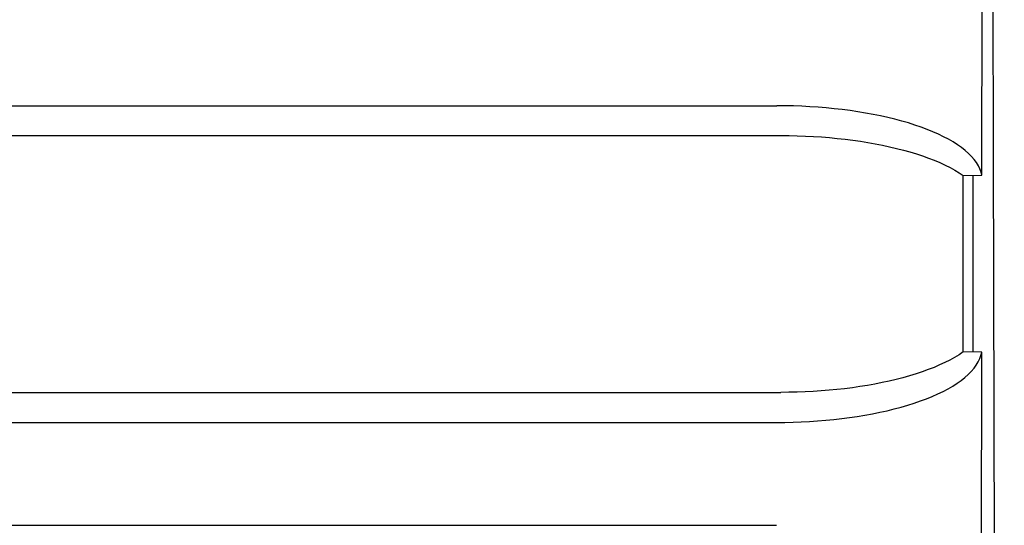
# Model space of a CAD drawing. Extents: x 551 to 2959, y 490 to 2220.
# Drawn here: x 1211 to 1235, y 1020 to 1033 of the extents above; entities that cross this region are included whole.
import ezdxf

# ---------------------------------------------------------------- set-up
doc = ezdxf.new("R2010")
doc.units = 0
doc.header["$LTSCALE"] = 30
doc.header["$MEASUREMENT"] = 0
doc.header["$PDSIZE"] = 40
doc.layers.get('0').update_dxf_attribs({"linetype": 'CONTINUOUS'})
doc.layers.get('Defpoints').update_dxf_attribs({"linetype": 'CONTINUOUS'})
doc.layers.add('1', color=7, linetype='CONTINUOUS')
doc.layers.add('1-0', color=7, linetype='CONTINUOUS')
doc.styles.get("Standard").update_dxf_attribs({"font": 'txt.shx', "bigfont": 'extfont.shx'})
doc.dimstyles.new('ME10_DIM_3', dxfattribs={"dimtxt": 16, "dimasz": 16, "dimexe": 5, "dimexo": 5, "dimtad": 1, "dimdec": 3, "dimdsep": 46, "dimtxsty": 'STANDARD', "dimsah": 1, "dimcen": 0.09, "dimclrd": 2, "dimclre": 2, "dimclrt": 2, "dimadec": 0, "dimazin": 0, "dimtfac": 1, "dimtdec": 4, "dimtofl": 0, "dimtmove": 0, "dimatfit": 3, "dimfxl": 1, "dimtolj": 1, "dimtzin": 0, "dimarcsym": 0})

# ---------------------------------------------------------------- blocks, each defined once
blk = doc.blocks.new('_Open30')
at = {"color": 0, "linetype": 'ByBlock', "lineweight": -2}
for p, q in [((-1, 0.2679), (0, 0)), ((0, 0), (-1, -0.2679)), ((0, 0), (-1, 0))]:
    blk.add_line(p, q, dxfattribs=at)
blk = doc.blocks.new('*D49')
at = {"layer": '1', "color": 2, "lineweight": -2}
for p, q in [((1207.718, 1133.486), (1404.11, 1133.486)), ((1399.11, 876.486), (1399.11, 1117.486)), ((1213.949, 860.486), (1404.11, 860.486))]:
    blk.add_line(p, q, dxfattribs=at)
at = {"layer": 'Defpoints', "color": 0}
for p in [(1202.718, 1133.486), (1399.11, 1133.486), (1208.949, 860.486)]:
    blk.add_point(p, dxfattribs=at)
at = {"layer": '1', "color": 2, "lineweight": -2, "xscale": 16, "yscale": 16, "zscale": 16}
for p, rotation in [((1399.11, 1133.486), 90), ((1399.11, 860.486), 270)]:
    blk.add_blockref('_Open30', p, dxfattribs=dict(at, rotation=rotation))
at = {"layer": '1', "color": 2, "insert": (1388.11, 996.986), "char_height": 16, "attachment_point": 5, "rotation": 90}
blk.add_mtext('\\A1;273', dxfattribs=at)
blk = doc.blocks.new('*D55')
at = {"layer": '1', "color": 2, "lineweight": -2}
for p, q in [((1236.626, 1183.486), (1438.549, 1183.486)), ((1433.549, 826.486), (1433.549, 1167.486)), ((1236.626, 810.486), (1438.549, 810.486))]:
    blk.add_line(p, q, dxfattribs=at)
at = {"layer": 'Defpoints', "color": 0}
for p in [(1231.626, 1183.486), (1433.549, 1183.486), (1231.626, 810.486)]:
    blk.add_point(p, dxfattribs=at)
at = {"layer": '1', "color": 2, "lineweight": -2, "xscale": 16, "yscale": 16, "zscale": 16}
for p, rotation in [((1433.549, 1183.486), 90), ((1433.549, 810.486), 270)]:
    blk.add_blockref('_Open30', p, dxfattribs=dict(at, rotation=rotation))
at = {"layer": '1', "color": 2, "insert": (1422.549, 996.986), "char_height": 16, "attachment_point": 5, "rotation": 90}
blk.add_mtext('\\A1;373', dxfattribs=at)

msp = doc.modelspace()

# ---------------------------------------------------------------- linework, layer by layer
at = {"layer": '1-0', "color": 0, "linetype": 'Continuous'}
for p, q in [((1235.1515, 1040.3175), (1235.1769, 1029.5457)), ((1234.8984, 1028.9957), (1234.9044, 1034.7987)), ((784.4674, 1030.6867), (1229.9104, 1030.6867)), ((1230.113, 1030.685), (1229.9108, 1030.6865)), ((1229.9108, 1030.6865), (1229.9108, 1030.6865)), ((1229.9108, 1030.6865), (1229.9108, 1030.6865)), ((1229.9108, 1030.6865), (1229.9108, 1030.6865)), ((1229.9108, 1030.6865), (1229.9108, 1030.6865)), ((1229.9108, 1030.6865), (1229.9108, 1030.6865)), ((1229.9108, 1030.6865), (1229.9108, 1030.6865)), ((1229.9108, 1030.6865), (1229.9108, 1030.6865)), ((1229.9108, 1030.6865), (1229.9108, 1030.6865)), ((1229.9108, 1030.6865), (1229.9108, 1030.6865)), ((1229.9108, 1030.6865), (1229.9108, 1030.6865)), ((1229.9108, 1030.6865), (1229.9108, 1030.6865)), ((1229.9108, 1030.6865), (1229.9108, 1030.6865)), ((1229.9108, 1030.6865), (1229.9108, 1030.6865)), ((1229.9108, 1030.6865), (1229.9108, 1030.6865)), ((1229.9108, 1030.6865), (1229.9108, 1030.6865)), ((1229.9108, 1030.6865), (1229.9108, 1030.6865)), ((1229.9108, 1030.6865), (1229.9108, 1030.6865)), ((1229.9108, 1030.6865), (1229.9108, 1030.6865)), ((1229.9108, 1030.6865), (1229.9108, 1030.6865)), ((1229.9108, 1030.6865), (1229.9108, 1030.6865)), ((1229.9108, 1030.6865), (1229.9108, 1030.6865)), ((1229.9108, 1030.6865), (1229.9108, 1030.6865)), ((1229.9108, 1030.6865), (1229.9108, 1030.6865)), ((1229.9108, 1030.6865), (1229.9108, 1030.6865)), ((1229.9108, 1030.6865), (1229.9108, 1030.6865)), ((1229.9108, 1030.6865), (1229.9108, 1030.6865)), ((1229.9108, 1030.6865), (1229.9108, 1030.6865)), ((1229.9108, 1030.6865), (1229.9108, 1030.6865)), ((1229.9108, 1030.6865), (1229.9108, 1030.6865)), ((1229.9108, 1030.6865), (1229.9108, 1030.6865)), ((1229.9108, 1030.6865), (1229.9108, 1030.6865)), ((1229.9108, 1030.6865), (1229.9108, 1030.6865)), ((1229.9108, 1030.6865), (1229.9108, 1030.6865)), ((1229.9108, 1030.6865), (1229.9108, 1030.6865)), ((1229.9108, 1030.6865), (1229.9108, 1030.6865)), ((1229.9108, 1030.6865), (1229.9108, 1030.6865)), ((1230.3149, 1030.6805), (1230.113, 1030.685)), ((1230.113, 1030.685), (1230.113, 1030.685)), ((1230.5162, 1030.6732), (1230.3149, 1030.6805)), ((1230.3149, 1030.6805), (1230.3149, 1030.6805)), ((1230.7166, 1030.6628), (1230.5162, 1030.6732)), ((1230.5162, 1030.6732), (1230.5162, 1030.6732)), ((1230.9159, 1030.6495), (1230.7166, 1030.6628)), ((1230.7166, 1030.6628), (1230.7166, 1030.6628)), ((1231.1138, 1030.6333), (1230.9159, 1030.6495)), ((1230.9159, 1030.6495), (1230.9159, 1030.6495)), ((1231.31, 1030.6142), (1231.1138, 1030.6333)), ((1231.1138, 1030.6333), (1231.1138, 1030.6333)), ((1231.5042, 1030.5921), (1231.31, 1030.6142)), ((1231.31, 1030.6142), (1231.31, 1030.6142)), ((1231.696, 1030.5672), (1231.5042, 1030.5921)), ((1231.5042, 1030.5921), (1231.5042, 1030.5921)), ((1231.8853, 1030.5394), (1231.696, 1030.5672)), ((1231.696, 1030.5672), (1231.696, 1030.5672)), ((1232.0716, 1030.5088), (1231.8853, 1030.5394)), ((1231.8853, 1030.5394), (1231.8853, 1030.5394)), ((1232.2547, 1030.4753), (1232.0716, 1030.5088)), ((1232.0716, 1030.5088), (1232.0716, 1030.5088)), ((1232.4343, 1030.4391), (1232.2547, 1030.4753)), ((1232.2547, 1030.4753), (1232.2547, 1030.4753)), ((1232.6102, 1030.4001), (1232.4343, 1030.4391)), ((1232.4343, 1030.4391), (1232.4343, 1030.4391)), ((1232.7818, 1030.3584), (1232.6102, 1030.4001)), ((1232.6102, 1030.4001), (1232.6102, 1030.4001)), ((1232.949, 1030.3141), (1232.7818, 1030.3584)), ((1232.7818, 1030.3584), (1232.7818, 1030.3584)), ((1233.1114, 1030.2672), (1232.949, 1030.3141)), ((1232.949, 1030.3141), (1232.949, 1030.3141)), ((1233.2687, 1030.2177), (1233.1114, 1030.2672)), ((1233.1114, 1030.2672), (1233.1114, 1030.2672)), ((1233.4206, 1030.1657), (1233.2687, 1030.2177)), ((1233.2687, 1030.2177), (1233.2687, 1030.2177)), ((1233.5668, 1030.1113), (1233.4206, 1030.1657)), ((1233.4206, 1030.1657), (1233.4206, 1030.1657)), ((1233.707, 1030.0545), (1233.5668, 1030.1113)), ((1233.5668, 1030.1113), (1233.5668, 1030.1113)), ((1233.8408, 1029.9955), (1233.707, 1030.0545)), ((1233.707, 1030.0545), (1233.707, 1030.0545)), ((784.3634, 1029.9627), (1230.0144, 1029.9627)), ((1230.0148, 1029.9628), (1230.2121, 1029.9614)), ((1230.2121, 1029.9614), (1230.2121, 1029.9614)), ((1230.2121, 1029.9614), (1230.4091, 1029.9572)), ((1230.4091, 1029.9572), (1230.4091, 1029.9572)), ((1230.4091, 1029.9572), (1230.6055, 1029.9502)), ((1230.6055, 1029.9502), (1230.6055, 1029.9502)), ((1230.6055, 1029.9502), (1230.8012, 1029.9403)), ((1230.8012, 1029.9403), (1230.8012, 1029.9403)), ((1230.8012, 1029.9403), (1230.9959, 1029.9277)), ((1230.9959, 1029.9277), (1230.9959, 1029.9277)), ((1230.9959, 1029.9277), (1231.1892, 1029.9122)), ((1231.1892, 1029.9122), (1231.1892, 1029.9122)), ((1231.1892, 1029.9122), (1231.3809, 1029.894)), ((1231.3809, 1029.894), (1231.3809, 1029.894)), ((1231.3809, 1029.894), (1231.5707, 1029.873)), ((1231.5707, 1029.873), (1231.5707, 1029.873)), ((1231.5707, 1029.873), (1231.7585, 1029.8493)), ((1231.7585, 1029.8493), (1231.7585, 1029.8493)), ((1231.7585, 1029.8493), (1231.9438, 1029.8228)), ((1231.9438, 1029.8228), (1231.9438, 1029.8228)), ((1231.9438, 1029.8228), (1232.1264, 1029.7936)), ((1233.968, 1029.9344), (1233.8408, 1029.9955)), ((1233.8408, 1029.9955), (1233.8408, 1029.9955)), ((1234.0882, 1029.8711), (1233.968, 1029.9344)), ((1233.968, 1029.9344), (1233.968, 1029.9344)), ((1234.2012, 1029.8059), (1234.0882, 1029.8711)), ((1234.0882, 1029.8711), (1234.0882, 1029.8711)), ((1232.1264, 1029.7936), (1232.1264, 1029.7936)), ((1232.1264, 1029.7936), (1232.306, 1029.7617)), ((1232.306, 1029.7617), (1232.306, 1029.7617)), ((1232.306, 1029.7617), (1232.4824, 1029.7271)), ((1232.4824, 1029.7271), (1232.4824, 1029.7271)), ((1232.4824, 1029.7271), (1232.6552, 1029.69)), ((1232.6552, 1029.69), (1232.6552, 1029.69)), ((1232.6552, 1029.69), (1232.8242, 1029.6502)), ((1232.8242, 1029.6502), (1232.8242, 1029.6502)), ((1232.8242, 1029.6502), (1232.989, 1029.6079)), ((1232.989, 1029.6079), (1232.989, 1029.6079)), ((1232.989, 1029.6079), (1233.1494, 1029.5631)), ((1234.3067, 1029.7389), (1234.2012, 1029.8059)), ((1234.2012, 1029.8059), (1234.2012, 1029.8059)), ((1234.4044, 1029.6701), (1234.3067, 1029.7389)), ((1234.3067, 1029.7389), (1234.3067, 1029.7389)), ((1234.4941, 1029.5997), (1234.4044, 1029.6701)), ((1234.4044, 1029.6701), (1234.4044, 1029.6701)), ((1234.5755, 1029.5278), (1234.4941, 1029.5997)), ((1234.4941, 1029.5997), (1234.4941, 1029.5997)), ((1233.1494, 1029.5631), (1233.1494, 1029.5631)), ((1233.1494, 1029.5631), (1233.3051, 1029.5158)), ((1233.3051, 1029.5158), (1233.3051, 1029.5158)), ((1233.3051, 1029.5158), (1233.4558, 1029.4661)), ((1233.4558, 1029.4661), (1233.4558, 1029.4661)), ((1233.4558, 1029.4661), (1233.6012, 1029.4141)), ((1233.6012, 1029.4141), (1233.6012, 1029.4141)), ((1233.6012, 1029.4141), (1233.7409, 1029.3599)), ((1233.7409, 1029.3599), (1233.7409, 1029.3599)), ((1233.7409, 1029.3599), (1233.8748, 1029.3034)), ((1234.6485, 1029.4546), (1234.5755, 1029.5278)), ((1234.5755, 1029.5278), (1234.5755, 1029.5278)), ((1234.7127, 1029.3801), (1234.6485, 1029.4546)), ((1234.6485, 1029.4546), (1234.6485, 1029.4546)), ((1234.7682, 1029.3046), (1234.7127, 1029.3801)), ((1234.7127, 1029.3801), (1234.7127, 1029.3801)), ((1235.1769, 1029.5457), (1235.1769, 1029.5457)), ((1235.1769, 1029.5457), (1235.1993, 1018.7714)), ((1233.8748, 1029.3034), (1233.8748, 1029.3034)), ((1233.8748, 1029.3034), (1234.0025, 1029.2448)), ((1234.0025, 1029.2448), (1234.0025, 1029.2448)), ((1234.0025, 1029.2448), (1234.1237, 1029.1842)), ((1234.1237, 1029.1842), (1234.1237, 1029.1842)), ((1234.1237, 1029.1842), (1234.2382, 1029.1217)), ((1234.2382, 1029.1217), (1234.2382, 1029.1217)), ((1234.2382, 1029.1217), (1234.3457, 1029.0573)), ((1234.8146, 1029.2282), (1234.7682, 1029.3046)), ((1234.7682, 1029.3046), (1234.7682, 1029.3046)), ((1234.852, 1029.1511), (1234.8146, 1029.2282)), ((1234.8146, 1029.2282), (1234.8146, 1029.2282)), ((1234.88, 1029.0734), (1234.852, 1029.1511)), ((1234.852, 1029.1511), (1234.852, 1029.1511)), ((1234.3457, 1029.0573), (1234.3457, 1029.0573)), ((1234.3457, 1029.0573), (1234.446, 1028.9912)), ((1234.4434, 1024.7007), (1234.4464, 1028.9917)), ((1234.446, 1028.9912), (1234.446, 1028.9912)), ((1234.446, 1028.9912), (1234.446, 1028.9912)), ((1234.446, 1028.9912), (1234.446, 1028.9912)), ((1234.446, 1028.9912), (1234.446, 1028.9912)), ((1234.446, 1028.9912), (1234.446, 1028.9912)), ((1234.446, 1028.9912), (1234.446, 1028.9912)), ((1234.446, 1028.9912), (1234.446, 1028.9912)), ((1234.446, 1028.9912), (1234.446, 1028.9912)), ((1234.446, 1028.9912), (1234.446, 1028.9912)), ((1234.446, 1028.9912), (1234.446, 1028.9912)), ((1234.446, 1028.9912), (1234.446, 1028.9912)), ((1234.446, 1028.9912), (1234.446, 1028.9912)), ((1234.446, 1028.9912), (1234.446, 1028.9912)), ((1234.446, 1028.9912), (1234.446, 1028.9912)), ((1234.446, 1028.9912), (1234.446, 1028.9912)), ((1234.446, 1028.9912), (1234.446, 1028.9912)), ((1234.446, 1028.9912), (1234.446, 1028.9912)), ((1234.446, 1028.9912), (1234.446, 1028.9912)), ((1234.446, 1028.9912), (1234.446, 1028.9912)), ((1234.446, 1028.9912), (1234.446, 1028.9912)), ((1234.446, 1028.9912), (1234.446, 1028.9912)), ((1234.446, 1028.9912), (1234.446, 1028.9912)), ((1234.446, 1028.9912), (1234.446, 1028.9912)), ((1234.446, 1028.9912), (1234.446, 1028.9912)), ((1234.446, 1028.9912), (1234.446, 1028.9912)), ((1234.446, 1028.9912), (1234.446, 1028.9912)), ((1234.446, 1028.9912), (1234.446, 1028.9912)), ((1234.4464, 1028.9917), (1234.8984, 1028.9957)), ((1234.6894, 1024.6987), (1234.6894, 1028.9937)), ((1234.8988, 1028.9952), (1234.88, 1029.0734)), ((1234.88, 1029.0734), (1234.88, 1029.0734)), ((1234.2346, 1024.5683), (1234.1194, 1024.5047)), ((1234.3429, 1024.6337), (1234.2346, 1024.5683)), ((1234.2346, 1024.5683), (1234.2346, 1024.5683)), ((1234.4438, 1024.701), (1234.3429, 1024.6337)), ((1234.3429, 1024.6337), (1234.3429, 1024.6337)), ((1234.8954, 1024.6967), (1234.4434, 1024.7007)), ((1234.8103, 1024.4595), (1234.8481, 1024.538)), ((1234.8481, 1024.538), (1234.8765, 1024.6171)), ((1234.8481, 1024.538), (1234.8481, 1024.538)), ((1234.8765, 1024.6171), (1234.8955, 1024.6966)), ((1234.8765, 1024.6171), (1234.8765, 1024.6171)), ((1234.8914, 1018.7907), (1234.8954, 1024.6967)), ((1234.8955, 1024.6966), (1234.8955, 1024.6966)), ((1234.8955, 1024.6966), (1234.8955, 1024.6966)), ((1234.8955, 1024.6966), (1234.8955, 1024.6966)), ((1234.8955, 1024.6966), (1234.8955, 1024.6966)), ((1234.8955, 1024.6966), (1234.8955, 1024.6966)), ((1234.8955, 1024.6966), (1234.8955, 1024.6966)), ((1234.8955, 1024.6966), (1234.8955, 1024.6966)), ((1234.8955, 1024.6966), (1234.8955, 1024.6966)), ((1234.8955, 1024.6966), (1234.8955, 1024.6966)), ((1234.8955, 1024.6966), (1234.8955, 1024.6966)), ((1234.8955, 1024.6966), (1234.8955, 1024.6966)), ((1234.8955, 1024.6966), (1234.8955, 1024.6966)), ((1234.8955, 1024.6966), (1234.8955, 1024.6966)), ((1234.8955, 1024.6966), (1234.8955, 1024.6966)), ((1234.8955, 1024.6966), (1234.8955, 1024.6966)), ((1234.8955, 1024.6966), (1234.8955, 1024.6966)), ((1234.8955, 1024.6966), (1234.8955, 1024.6966)), ((1234.8955, 1024.6966), (1234.8955, 1024.6966)), ((1234.8955, 1024.6966), (1234.8955, 1024.6966)), ((1234.8955, 1024.6966), (1234.8955, 1024.6966)), ((1234.8955, 1024.6966), (1234.8955, 1024.6966)), ((1234.8955, 1024.6966), (1234.8955, 1024.6966)), ((1234.8955, 1024.6966), (1234.8955, 1024.6966)), ((1234.8955, 1024.6966), (1234.8955, 1024.6966)), ((1234.8955, 1024.6966), (1234.8955, 1024.6966)), ((1234.8955, 1024.6966), (1234.8955, 1024.6966)), ((1234.8955, 1024.6966), (1234.8955, 1024.6966)), ((1234.8955, 1024.6966), (1234.8955, 1024.6966)), ((1234.8955, 1024.6966), (1234.8955, 1024.6966)), ((1234.8955, 1024.6966), (1234.8955, 1024.6966)), ((1234.8955, 1024.6966), (1234.8955, 1024.6966)), ((1234.8955, 1024.6966), (1234.8955, 1024.6966)), ((1234.8955, 1024.6966), (1234.8955, 1024.6966)), ((1234.8955, 1024.6966), (1234.8955, 1024.6966)), ((1234.8955, 1024.6966), (1234.8955, 1024.6966)), ((1234.8955, 1024.6966), (1234.8955, 1024.6966)), ((1233.7343, 1024.3264), (1233.5938, 1024.2714)), ((1233.8689, 1024.3837), (1233.7343, 1024.3264)), ((1233.7343, 1024.3264), (1233.7343, 1024.3264)), ((1233.9974, 1024.4431), (1233.8689, 1024.3837)), ((1233.8689, 1024.3837), (1233.8689, 1024.3837)), ((1234.1194, 1024.5047), (1233.9974, 1024.4431)), ((1233.9974, 1024.4431), (1233.9974, 1024.4431)), ((1234.1194, 1024.5047), (1234.1194, 1024.5047)), ((1234.6421, 1024.2293), (1234.7072, 1024.305)), ((1234.7072, 1024.305), (1234.7633, 1024.3818)), ((1234.7072, 1024.305), (1234.7072, 1024.305)), ((1234.7633, 1024.3818), (1234.8103, 1024.4595)), ((1234.7633, 1024.3818), (1234.7633, 1024.3818)), ((1234.8103, 1024.4595), (1234.8103, 1024.4595)), ((1232.9794, 1024.0753), (1232.8142, 1024.0326)), ((1233.1403, 1024.1206), (1232.9794, 1024.0753)), ((1232.9794, 1024.0753), (1232.9794, 1024.0753)), ((1233.2965, 1024.1684), (1233.1403, 1024.1206)), ((1233.1403, 1024.1206), (1233.1403, 1024.1206)), ((1233.4478, 1024.2187), (1233.2965, 1024.1684)), ((1233.2965, 1024.1684), (1233.2965, 1024.1684)), ((1233.5938, 1024.2714), (1233.4478, 1024.2187)), ((1233.4478, 1024.2187), (1233.4478, 1024.2187)), ((1233.5938, 1024.2714), (1233.5938, 1024.2714)), ((1234.3953, 1024.0105), (1234.486, 1024.0819)), ((1234.486, 1024.0819), (1234.5683, 1024.1549)), ((1234.486, 1024.0819), (1234.486, 1024.0819)), ((1234.5683, 1024.1549), (1234.6421, 1024.2293)), ((1234.5683, 1024.1549), (1234.5683, 1024.1549)), ((1234.6421, 1024.2293), (1234.6421, 1024.2293)), ((1231.7484, 1023.832), (1231.561, 1023.8082)), ((1231.9334, 1023.8587), (1231.7484, 1023.832)), ((1231.7484, 1023.832), (1231.7484, 1023.832)), ((1232.1159, 1023.8881), (1231.9334, 1023.8587)), ((1231.9334, 1023.8587), (1231.9334, 1023.8587)), ((1232.2955, 1023.9202), (1232.1159, 1023.8881)), ((1232.1159, 1023.8881), (1232.1159, 1023.8881)), ((1232.472, 1023.955), (1232.2955, 1023.9202)), ((1232.2955, 1023.9202), (1232.2955, 1023.9202)), ((1232.645, 1023.9925), (1232.472, 1023.955)), ((1232.472, 1023.955), (1232.472, 1023.955)), ((1232.8142, 1024.0326), (1232.645, 1023.9925)), ((1232.645, 1023.9925), (1232.645, 1023.9925)), ((1232.8142, 1024.0326), (1232.8142, 1024.0326)), ((1234.0763, 1023.8067), (1234.1902, 1023.8727)), ((1234.1902, 1023.8727), (1234.2967, 1023.9407)), ((1234.1902, 1023.8727), (1234.1902, 1023.8727)), ((1234.2967, 1023.9407), (1234.3953, 1024.0105)), ((1234.2967, 1023.9407), (1234.2967, 1023.9407)), ((1234.3953, 1024.0105), (1234.3953, 1024.0105)), ((784.3674, 1023.7177), (1230.0104, 1023.7177)), ((1230.2066, 1023.7194), (1230.0102, 1023.718)), ((1230.0102, 1023.718), (1230.0102, 1023.718)), ((1230.0102, 1023.718), (1230.0102, 1023.718)), ((1230.0102, 1023.718), (1230.0102, 1023.718)), ((1230.0102, 1023.718), (1230.0102, 1023.718)), ((1230.0102, 1023.718), (1230.0102, 1023.718)), ((1230.0102, 1023.718), (1230.0102, 1023.718)), ((1230.0102, 1023.718), (1230.0102, 1023.718)), ((1230.0102, 1023.718), (1230.0102, 1023.718)), ((1230.0102, 1023.718), (1230.0102, 1023.718)), ((1230.0102, 1023.718), (1230.0102, 1023.718)), ((1230.0102, 1023.718), (1230.0102, 1023.718)), ((1230.0102, 1023.718), (1230.0102, 1023.718)), ((1230.0102, 1023.718), (1230.0102, 1023.718)), ((1230.0102, 1023.718), (1230.0102, 1023.718)), ((1230.0102, 1023.718), (1230.0102, 1023.718)), ((1230.0102, 1023.718), (1230.0102, 1023.718)), ((1230.0102, 1023.718), (1230.0102, 1023.718)), ((1230.0102, 1023.718), (1230.0102, 1023.718)), ((1230.0102, 1023.718), (1230.0102, 1023.718)), ((1230.0102, 1023.718), (1230.0102, 1023.718)), ((1230.0102, 1023.718), (1230.0102, 1023.718)), ((1230.0102, 1023.718), (1230.0102, 1023.718)), ((1230.0102, 1023.718), (1230.0102, 1023.718)), ((1230.0102, 1023.718), (1230.0102, 1023.718)), ((1230.0102, 1023.718), (1230.0102, 1023.718)), ((1230.0102, 1023.718), (1230.0102, 1023.718)), ((1230.0102, 1023.718), (1230.0102, 1023.718)), ((1230.4029, 1023.7236), (1230.2066, 1023.7194)), ((1230.2066, 1023.7194), (1230.2066, 1023.7194)), ((1230.5986, 1023.7307), (1230.4029, 1023.7236)), ((1230.4029, 1023.7236), (1230.4029, 1023.7236)), ((1230.7936, 1023.7406), (1230.5986, 1023.7307)), ((1230.5986, 1023.7307), (1230.5986, 1023.7307)), ((1230.9876, 1023.7533), (1230.7936, 1023.7406)), ((1230.7936, 1023.7406), (1230.7936, 1023.7406)), ((1231.1804, 1023.7688), (1230.9876, 1023.7533)), ((1230.9876, 1023.7533), (1230.9876, 1023.7533)), ((1231.3716, 1023.7871), (1231.1804, 1023.7688)), ((1231.1804, 1023.7688), (1231.1804, 1023.7688)), ((1231.561, 1023.8082), (1231.3716, 1023.7871)), ((1231.3716, 1023.7871), (1231.3716, 1023.7871)), ((1231.561, 1023.8082), (1231.561, 1023.8082)), ((1233.5516, 1023.5639), (1233.6925, 1023.6212)), ((1233.6925, 1023.6212), (1233.8271, 1023.6808)), ((1233.6925, 1023.6212), (1233.6925, 1023.6212)), ((1233.8271, 1023.6808), (1233.9551, 1023.7427)), ((1233.8271, 1023.6808), (1233.8271, 1023.6808)), ((1233.9551, 1023.7427), (1234.0763, 1023.8067)), ((1233.9551, 1023.7427), (1233.9551, 1023.7427)), ((1234.0763, 1023.8067), (1234.0763, 1023.8067)), ((1232.7644, 1023.315), (1232.9317, 1023.3596)), ((1232.9317, 1023.3596), (1233.0945, 1023.4068)), ((1232.9317, 1023.3596), (1232.9317, 1023.3596)), ((1233.0945, 1023.4068), (1233.2522, 1023.4567)), ((1233.0945, 1023.4068), (1233.0945, 1023.4068)), ((1233.2522, 1023.4567), (1233.4047, 1023.509)), ((1233.2522, 1023.4567), (1233.2522, 1023.4567)), ((1233.4047, 1023.509), (1233.5516, 1023.5639)), ((1233.4047, 1023.509), (1233.4047, 1023.509)), ((1233.5516, 1023.5639), (1233.5516, 1023.5639)), ((1231.4891, 1023.0807), (1231.6802, 1023.1056)), ((1231.6802, 1023.1056), (1231.8689, 1023.1334)), ((1231.6802, 1023.1056), (1231.6802, 1023.1056)), ((1231.8689, 1023.1334), (1232.0547, 1023.1641)), ((1231.8689, 1023.1334), (1231.8689, 1023.1334)), ((1232.0547, 1023.1641), (1232.2375, 1023.1976)), ((1232.0547, 1023.1641), (1232.0547, 1023.1641)), ((1232.2375, 1023.1976), (1232.4169, 1023.234)), ((1232.2375, 1023.1976), (1232.2375, 1023.1976)), ((1232.4169, 1023.234), (1232.5927, 1023.2731)), ((1232.4169, 1023.234), (1232.4169, 1023.234)), ((1232.5927, 1023.2731), (1232.7644, 1023.315)), ((1232.5927, 1023.2731), (1232.5927, 1023.2731)), ((1232.7644, 1023.315), (1232.7644, 1023.315)), ((784.4734, 1022.9867), (1229.9044, 1022.9867)), ((1229.9048, 1022.9865), (1230.1057, 1022.9879)), ((1230.1057, 1022.9879), (1230.3063, 1022.9924)), ((1230.1057, 1022.9879), (1230.1057, 1022.9879)), ((1230.3063, 1022.9924), (1230.5063, 1022.9997)), ((1230.3063, 1022.9924), (1230.3063, 1022.9924)), ((1230.5063, 1022.9997), (1230.7056, 1023.0101)), ((1230.5063, 1022.9997), (1230.5063, 1022.9997)), ((1230.7056, 1023.0101), (1230.9038, 1023.0233)), ((1230.7056, 1023.0101), (1230.7056, 1023.0101)), ((1230.9038, 1023.0233), (1231.1006, 1023.0395)), ((1230.9038, 1023.0233), (1230.9038, 1023.0233)), ((1231.1006, 1023.0395), (1231.2958, 1023.0586)), ((1231.1006, 1023.0395), (1231.1006, 1023.0395)), ((1231.2958, 1023.0586), (1231.4891, 1023.0807)), ((1231.2958, 1023.0586), (1231.2958, 1023.0586)), ((1231.4891, 1023.0807), (1231.4891, 1023.0807)), ((784.4744, 1020.4867), (1229.9034, 1020.4867))]:
    msp.add_line(p, q, dxfattribs=at)

# ---------------------------------------------------------------- dimensions: what is measured, and where the dimension line sits
at = {"layer": '1'}
for base, p1, p2, picture, middle in [((1433.5495, 1183.4864), (1231.6258, 810.4864), (1231.6258, 1183.4864), '*D55', (1422.5495, 996.9864)), ((1399.1098, 1133.4864), (1208.9494, 860.4864), (1202.7179, 1133.4864), '*D49', (1388.1098, 996.9864))]:
    dim = msp.add_linear_dim(base=base, p1=p1, p2=p2, angle=90, dimstyle='ME10_DIM_3', override={"dimtxt": 16, "dimasz": 16, "dimgap": 3, "dimtoh": 1, "dimblk1": 'Open30', "dimblk2": 'Open30'}, dxfattribs=at)
    dim.commit()
    dim.dimension.update_dxf_attribs({"geometry": picture, "text_midpoint": middle})

doc.saveas('drawing.dxf')
